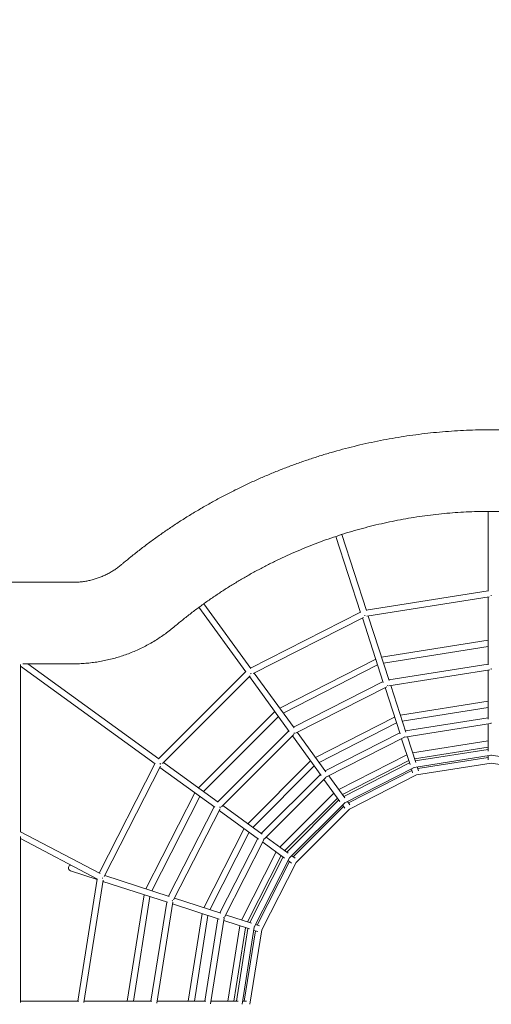
# Model space of a CAD drawing. Units: millimetres. Extents: x -10471 to 14441, y -7303 to 6452.
# Drawn here: x -1536 to 11, y 0 to 3228 of the extents above; entities that cross this region are included whole.
import ezdxf

# ---------------------------------------------------------------- set-up
doc = ezdxf.new("R2010")
doc.units = ezdxf.units.MM
doc.header["$LTSCALE"] = 0.2
doc.header["$MEASUREMENT"] = 0
doc.header["$PDMODE"] = 1
doc.layers.add('HAGS-Dim Plan', color=7, linetype='Continuous', lineweight=100)
doc.styles.get("Standard").update_dxf_attribs({"font": 'g13f12d.shx', "height": 300})
doc.dimstyles.new('HAGS - Dim Plan', dxfattribs={"dimtxt": 300, "dimasz": 200, "dimexe": 0.18, "dimexo": 0.0625, "dimgap": 150, "dimtad": 0, "dimlfac": 0.001, "dimrnd": 0.05, "dimzin": 1, "dimdsep": 46, "dimtxsty": 'Standard', "dimblk": 'HAGS - Dim Plan arrow', "dimcen": 0.1, "dimse1": 1, "dimse2": 1, "dimclrd": 1, "dimadec": 0, "dimazin": 0, "dimtfac": 1, "dimtofl": 0, "dimtmove": 0, "dimatfit": 3, "dimfxl": 1, "dimtolj": 1, "dimtzin": 0, "dimarcsym": 0})

# ---------------------------------------------------------------- blocks, each defined once
blk = doc.blocks.new('HAGS - Dim Plan arrow')
at = {"color": 1, "lineweight": 0}
blk.add_lwpolyline([(0, 0, 0, 0.35, 0), (-1, 0, 0.015, 0.015, 0)], format="xyseb", dxfattribs=at)
blk = doc.blocks.new('*D6')
at = {"layer": 'Defpoints', "color": 0, "transparency": 16777216}
for p in [(12762.8, 6255.3), (-10470.5, -3.3), (12762.8, 0)]:
    blk.add_point(p, dxfattribs=at)
at = {"layer": 'HAGS-Dim Plan', "color": 1, "lineweight": -2, "transparency": 16777216}
for p, q in [((-10270.5, 6255.3), (431.9, 6255.3)), ((12562.8, 6255.3), (1860.4, 6255.3))]:
    blk.add_line(p, q, dxfattribs=at)
at = {"layer": 'HAGS-Dim Plan', "color": 1, "lineweight": -2, "transparency": 16777216, "xscale": 200, "yscale": 200, "zscale": 200, "rotation": 180}
blk.add_blockref('HAGS - Dim Plan arrow', (-10470.5, 6255.3), dxfattribs=at)
at = {"layer": 'HAGS-Dim Plan', "color": 1, "lineweight": -2, "transparency": 16777216, "xscale": 200, "yscale": 200, "zscale": 200}
blk.add_blockref('HAGS - Dim Plan arrow', (12762.8, 6255.3), dxfattribs=at)
at = {"layer": 'HAGS-Dim Plan', "color": 0, "lineweight": 50, "transparency": 16777216, "insert": (1146.1, 6255.3), "char_height": 300, "attachment_point": 5}
blk.add_mtext('\\A1;23.25m', dxfattribs=at)
blk = doc.blocks.new('*D7')
at = {"layer": 'Defpoints', "color": 0, "transparency": 16777216}
for p in [(-5745.2, 4722), (-5745.2, -4728.6), (14244.6, -4728.6)]:
    blk.add_point(p, dxfattribs=at)
at = {"layer": 'HAGS-Dim Plan', "color": 1, "lineweight": -2, "transparency": 16777216}
for p, q in [((14244.6, 4522), (14244.6, 623.3)), ((14244.6, -4528.6), (14244.6, -629.9))]:
    blk.add_line(p, q, dxfattribs=at)
at = {"layer": 'HAGS-Dim Plan', "color": 1, "lineweight": -2, "transparency": 16777216, "xscale": 200, "yscale": 200, "zscale": 200}
for p, rotation in [((14244.6, 4722), 90), ((14244.6, -4728.6), 270)]:
    blk.add_blockref('HAGS - Dim Plan arrow', p, dxfattribs=dict(at, rotation=rotation))
at = {"layer": 'HAGS-Dim Plan', "color": 0, "lineweight": 50, "transparency": 16777216, "insert": (14244.6, -3.3), "char_height": 300, "attachment_point": 5, "rotation": 90}
blk.add_mtext('\\A1;9.45m', dxfattribs=at)
blk = doc.blocks.new('*D8')
at = {"layer": 'Defpoints', "color": 0, "transparency": 16777216}
for p in [(-8828.3, 5471.3), (-8828.3, 0, 408), (10903.6, 0, 408)]:
    blk.add_point(p, dxfattribs=at)
at = {"layer": 'HAGS-Dim Plan', "color": 1, "lineweight": -2, "transparency": 16777216}
for p, q in [((-8628.3, 5471.3), (356.7, 5471.3)), ((10703.6, 5471.3), (1718.6, 5471.3))]:
    blk.add_line(p, q, dxfattribs=at)
at = {"layer": 'HAGS-Dim Plan', "color": 1, "lineweight": -2, "transparency": 16777216, "xscale": 200, "yscale": 200, "zscale": 200, "rotation": 180}
blk.add_blockref('HAGS - Dim Plan arrow', (-8828.3, 5471.3), dxfattribs=at)
at = {"layer": 'HAGS-Dim Plan', "color": 1, "lineweight": -2, "transparency": 16777216, "xscale": 200, "yscale": 200, "zscale": 200}
blk.add_blockref('HAGS - Dim Plan arrow', (10903.6, 5471.3), dxfattribs=at)
at = {"layer": 'HAGS-Dim Plan', "color": 0, "lineweight": 50, "transparency": 16777216, "insert": (1037.7, 5471.3), "char_height": 300, "attachment_point": 5}
blk.add_mtext('\\A1;19.75m', dxfattribs=at)
blk = doc.blocks.new('*D9')
at = {"layer": 'Defpoints', "color": 0, "transparency": 16777216}
for p in [(-5691.3, 3137, 10), (-5691.3, -3137, 10), (13334.9, -3137)]:
    blk.add_point(p, dxfattribs=at)
at = {"layer": 'HAGS-Dim Plan', "color": 1, "lineweight": -2, "transparency": 16777216}
for p, q in [((13334.9, 2937), (13334.9, 614.4)), ((13334.9, -2937), (13334.9, -614.4))]:
    blk.add_line(p, q, dxfattribs=at)
at = {"layer": 'HAGS-Dim Plan', "color": 1, "lineweight": -2, "transparency": 16777216, "xscale": 200, "yscale": 200, "zscale": 200}
for p, rotation in [((13334.9, 3137), 90), ((13334.9, -3137), 270)]:
    blk.add_blockref('HAGS - Dim Plan arrow', p, dxfattribs=dict(at, rotation=rotation))
at = {"layer": 'HAGS-Dim Plan', "color": 0, "lineweight": 50, "transparency": 16777216, "insert": (13334.9, 0), "char_height": 300, "attachment_point": 5, "rotation": 90}
blk.add_mtext('\\A1;6.25m', dxfattribs=at)

msp = doc.modelspace()

# ---------------------------------------------------------------- linework, layer by layer
at = {"linetype": 'Continuous', "lineweight": 0}
for p, q in [((0, 1354.01), (0, 1616.269)), ((-417.923, 1284.65), (-498.965, 1534.073)), ((-398.901, 1290.83), (-479.944, 1540.253)), ((-1582.108, 1383.7), (-1361.496, 1383.7)), ((0, 1355.541), (-399.375, 1292.286)), ((4.023, 1335.929), (-397.14, 1272.391)), ((0, 1113.148), (0, 1335.292)), ((-793.957, 1089.539), (-948.109, 1301.711)), ((-777.777, 1101.295), (-931.929, 1313.467)), ((-418.396, 1286.106), (-778.677, 1102.533)), ((-408.509, 1268.697), (-770.404, 1084.302)), ((-343.492, 1055.577), (-412.138, 1266.848)), ((-403.738, 1273.353), (-404.592, 1275.982)), ((-324.471, 1061.757), (-393.117, 1273.028)), ((0, 1193.541), (-349.314, 1138.215)), ((0, 1173.292), (-343.056, 1118.957)), ((-368.335, 1132.035), (-683.456, 971.473)), ((-1533.414, 1113.754), (-1533.414, 564.724)), ((-1533.414, 1108.995), (-1091.826, 788.163)), ((-1525.996, 1116.3), (-1361.496, 1116.3)), ((-1509.442, 1116.3), (-1080.07, 804.343)), ((-362.078, 1112.776), (-671.553, 955.091)), ((0, 1115.541), (-325.211, 1064.033)), ((-794.857, 1090.778), (-1080.778, 804.857)), ((-780.075, 1077.276), (-1067.276, 790.075)), ((-652.382, 894.678), (-782.955, 1074.396)), ((-636.202, 906.434), (-766.774, 1086.151)), ((6.191, 1096.272), (-325.145, 1043.794)), ((0, 935.14), (0, 1095.292)), ((-344.232, 1057.852), (-637.608, 908.369)), ((-332.389, 1041.44), (-631.291, 889.141)), ((-288.485, 886.281), (-337.974, 1038.594)), ((-329.189, 1043.916), (-330.062, 1046.603)), ((-269.464, 892.461), (-318.953, 1044.774)), ((0, 993.541), (-287.51, 948.004)), ((0, 973.292), (-281.253, 928.745)), ((-699.636, 959.717), (-949.717, 709.636)), ((-687.734, 943.335), (-933.335, 697.734)), ((-306.532, 941.823), (-565.898, 809.669)), ((0, 939.041), (-270.669, 896.171)), ((-300.274, 922.565), (-553.996, 793.287)), ((8.519, 920.141), (-272.931, 875.564)), ((0, 829.809), (0, 918.792)), ((-653.789, 896.614), (-886.614, 663.789)), ((-637.454, 884.664), (-874.664, 647.454)), ((-547.752, 750.667), (-641.886, 880.232)), ((-531.572, 762.422), (-625.706, 891.987)), ((-289.69, 889.991), (-533.864, 765.578)), ((-275.747, 874.648), (-529.647, 745.28)), ((-274.446, 875.435), (-275.073, 877.363)), ((-236.914, 792.285), (-264.412, 876.913)), ((-255.936, 786.105), (-283.433, 870.733)), ((0, 863.541), (-247.338, 824.366)), ((0, 843.292), (-241.081, 805.108)), ((-266.359, 818.186), (-489.486, 704.497)), ((10, 816.875), (-242.428, 776.895)), ((0, 835.541), (-238.686, 797.737)), ((0, 809.541), (-230.651, 773.009)), ((0, 801.729), (0, 815.292)), ((262.428, 776.895), (10, 816.875)), ((-1092.533, 788.677), (-1275.377, 429.825)), ((-1074.302, 780.404), (-1258.697, 418.509)), ((-1076.151, 776.775), (-896.434, 646.202)), ((-1064.396, 792.955), (-884.678, 662.382)), ((-582.079, 797.914), (-787.914, 592.079)), ((-570.177, 781.532), (-771.532, 580.177)), ((-260.102, 798.928), (-477.584, 688.115)), ((-257.707, 791.556), (-473.028, 681.845)), ((-242.428, 776.895), (-470.147, 660.866)), ((-242.428, 776.895), (-242.738, 777.848)), ((10, 790.875), (-234.394, 752.167)), ((-228.237, 765.58), (-232.428, 778.478)), ((254.394, 752.167), (10, 790.875)), ((-550.045, 753.822), (-743.822, 560.045)), ((-532.043, 743.539), (-733.539, 542.043)), ((-469.659, 677.207), (-521.962, 749.196)), ((-249.672, 766.829), (-457.746, 660.81)), ((-234.394, 752.167), (-454.865, 639.832)), ((-247.259, 759.4), (-251.449, 772.298)), ((-234.394, 752.167), (-234.477, 752.422)), ((-485.84, 665.452), (-538.142, 737.44)), ((-961.473, 693.456), (-1122.035, 378.335)), ((-945.091, 681.553), (-1102.776, 372.078)), ((-505.667, 692.741), (-682.741, 515.667)), ((-898.369, 647.608), (-1047.852, 354.232)), ((-870.232, 651.886), (-740.667, 557.752)), ((-493.764, 676.359), (-666.359, 503.765)), ((-489.209, 670.089), (-660.089, 499.209)), ((-470.147, 660.866), (-650.866, 480.147)), ((-473.926, 649.054), (-639.054, 483.926)), ((-469.335, 642.735), (-477.306, 653.707)), ((-453.155, 654.491), (-461.126, 665.463)), ((-879.141, 641.291), (-1031.44, 342.389)), ((-881.987, 635.706), (-752.422, 541.572)), ((-454.865, 639.832), (-629.832, 464.865)), ((-1272.763, 428.446), (-1533.414, 566.029)), ((-1533.414, 550.576), (-1533.414, 5.617)), ((-799.669, 575.898), (-931.823, 316.532)), ((-783.287, 563.996), (-912.565, 310.274)), ((-1280.586, 409.959), (-1533.414, 543.414)), ((-755.578, 543.864), (-879.991, 299.69)), ((-735.28, 539.647), (-864.648, 285.748)), ((-739.196, 531.962), (-667.207, 479.659)), ((-727.44, 548.142), (-655.452, 495.84)), ((-694.497, 499.486), (-808.186, 276.359)), ((-678.115, 487.584), (-788.928, 270.102)), ((-643.707, 487.307), (-632.735, 479.335)), ((-671.845, 483.028), (-781.556, 267.707)), ((-650.866, 480.147), (-766.895, 252.428)), ((-650.81, 467.746), (-756.829, 259.672)), ((-629.832, 464.865), (-742.167, 244.394)), ((-655.463, 471.126), (-644.491, 463.155)), ((-1369.286, 437.643), (-1282.286, 409.375)), ((-1045.577, 353.492), (-1256.848, 422.138)), ((-1282.069, 410.743), (-1345.541, 10)), ((-1262.391, 407.14), (-1325.929, 5.977)), ((-1051.757, 334.471), (-1263.028, 403.117)), ((-1128.215, 359.314), (-1183.541, 10)), ((-1108.957, 353.056), (-1163.292, 10)), ((-1054.033, 335.211), (-1105.541, 10)), ((-1033.794, 335.145), (-1086.272, 3.809)), ((-882.461, 279.464), (-1034.774, 328.953)), ((-876.281, 298.485), (-1028.594, 347.974)), ((-938.004, 297.51), (-983.541, 10)), ((-918.745, 291.253), (-963.292, 10)), ((-776.105, 265.936), (-860.732, 293.433)), ((-886.171, 280.669), (-929.041, 10)), ((-865.564, 282.931), (-910.141, 1.481)), ((-782.285, 246.914), (-866.913, 274.412)), ((-749.4, 257.259), (-762.298, 261.45)), ((-814.366, 257.338), (-853.541, 10)), ((-795.108, 251.081), (-833.292, 10)), ((-787.737, 248.686), (-825.541, 10)), ((-766.895, 252.428), (-806.875, 0)), ((-763.009, 240.651), (-799.541, 10)), ((-742.167, 244.394), (-780.875, 0)), ((-755.58, 238.237), (-768.478, 242.428)), ((-1533.414, 10), (-1342.1, 10)), ((-1325.292, 10), (-1103.148, 10)), ((-1085.292, 10), (-925.14, 10)), ((-908.792, 10), (-819.809, 10)), ((-805.292, 10), (-791.729, 10))]:
    msp.add_line(p, q, dxfattribs=at)
at = {"linetype": 'Continuous', "lineweight": 0, "extrusion": (0, 0, -1)}
for start, end in [(8.19984, 72.825443), (288, 8.19984)]:
    msp.add_arc((1366.196, 447.153), 10, start, end, dxfattribs=at)
for centre, major_axis, ratio, start_param, end_param in [((10, 1347), (0, 10.125), 0, 3.78223166, 4.15524678), ((10, 1107), (0, 10.125), 0, 3.53231977, 4.01061448), ((-781.747, 1089.746), (5.951, -8.191), 0, 0.64062655, 1.01364166), ((10, 930.5), (0, 10.125), 0, 3.29022119, 3.80366615), ((-640.678, 895.582), (5.951, -8.191), 0, 0.39072985, 0.86902455), ((10, 827), (0, 10.125), 0, 3.14158917, 3.59035612), ((-1079.746, 791.747), (8.191, -5.951), 0, 1.00386794, 1.15203005), ((-1079.746, 791.747), (5.878, 8.09), 0.61210112, 1.50336762, 1.63822503), ((-1079.746, 791.747), (8.191, -5.951), 0, 0.64062416, 0.86901055), ((10, 801), (0, 10.125), 0, 3.1415823, 3.37210071), ((-536.934, 752.79), (5.951, -8.191), 0, 0.14863384, 0.6620788), ((-885.582, 650.678), (8.191, -5.951), 0, 0.39072385, 0.86901856), ((-476.098, 669.057), (5.951, -8.191), 0, 0.00000774, 0.4487747), ((-460.816, 648.023), (5.951, -8.191), 0, -0.00000916, 0.23050926), ((-742.79, 546.934), (8.191, -5.951), 0, 0.14861686, 0.66206182), ((-659.057, 486.098), (8.191, -5.951), 0, 0.00000632, 0.44877327), ((-638.023, 470.816), (8.191, -5.951), 0, 0.00000179, 0.2305202), ((-1271.073, 416.246), (9.629, -3.129), 0, 0.6406334, 0.89056454), ((-1042.82, 342.082), (9.629, -3.129), 0, 0.39072614, 0.86902084), ((-776.524, 255.557), (9.629, -3.129), 0, 0.00000057, 0.44876753), ((-751.796, 247.523), (9.629, -3.129), 0, 0.0000018, 0.23052021)]:
    msp.add_ellipse(centre, major_axis=major_axis, ratio=ratio, start_param=start_param, end_param=end_param, dxfattribs=at)
at = {"linetype": 'Continuous', "lineweight": 0}
msp.add_ellipse((-874.958, 287.54), major_axis=(9.629, -3.129), ratio=0, start_param=0.14862594, end_param=0.66207089, dxfattribs=at)
for points, knots in [([(-1202.335, 1441.724), (-1199.784, 1443.87), (-1197.227, 1446.008), (-1186.976, 1454.535), (-1179.237, 1460.87), (-1161.268, 1475.34), (-1151.001, 1483.433), (-1130.302, 1499.402), (-1119.87, 1507.279), (-1098.843, 1522.814), (-1088.249, 1530.473), (-1066.903, 1545.567), (-1056.151, 1553.003), (-1034.497, 1567.649), (-1023.593, 1574.86), (-1001.638, 1589.051), (-990.587, 1596.033), (-968.341, 1609.766), (-957.146, 1616.516), (-934.619, 1629.783), (-923.286, 1636.299), (-900.488, 1649.093), (-889.022, 1655.372), (-865.963, 1667.688), (-854.369, 1673.727), (-831.059, 1685.561), (-819.341, 1691.358), (-795.788, 1702.704), (-783.952, 1708.255), (-760.169, 1719.109), (-748.221, 1724.412), (-724.218, 1734.768), (-712.161, 1739.822), (-687.947, 1749.676), (-675.788, 1754.478), (-651.374, 1763.826), (-639.117, 1768.373), (-614.514, 1777.211), (-602.166, 1781.502), (-577.384, 1789.826), (-564.948, 1793.859), (-539.998, 1801.665), (-527.483, 1805.439), (-502.376, 1812.724), (-489.783, 1816.236), (-464.53, 1822.997), (-451.868, 1826.246), (-426.479, 1832.48), (-413.752, 1835.465), (-388.24, 1841.169), (-375.454, 1843.888), (-349.828, 1849.059), (-336.986, 1851.512), (-311.257, 1856.149), (-298.368, 1858.334), (-272.55, 1862.435), (-259.618, 1864.35), (-233.72, 1867.912), (-220.752, 1869.559), (-194.785, 1872.581), (-181.785, 1873.957), (-155.759, 1876.438), (-142.733, 1877.543), (-116.662, 1879.482), (-103.616, 1880.316), (-77.512, 1881.712), (-64.451, 1882.274), (-38.322, 1883.125), (-25.253, 1883.415), (0.888, 1883.723), (13.961, 1883.741), (40.102, 1883.505), (53.172, 1883.251), (79.303, 1882.47), (92.365, 1881.944), (118.475, 1880.62), (131.523, 1879.821), (157.599, 1877.954), (170.628, 1876.885), (196.658, 1874.475), (209.661, 1873.134), (235.637, 1870.183), (248.61, 1868.572), (274.52, 1865.081), (287.458, 1863.2), (313.288, 1859.17), (326.182, 1857.021), (351.921, 1852.454), (364.768, 1850.037), (390.407, 1844.935), (403.201, 1842.251), (428.731, 1836.617), (441.468, 1833.666), (466.874, 1827.502), (479.544, 1824.287), (504.815, 1817.596), (517.416, 1814.118), (542.543, 1806.902), (555.069, 1803.163), (580.041, 1795.425), (592.487, 1791.426), (617.292, 1783.169), (629.651, 1778.912), (654.279, 1770.142), (666.548, 1765.628), (690.988, 1756.346), (703.16, 1751.578), (727.401, 1741.79), (739.471, 1736.77), (763.502, 1726.479), (775.465, 1721.209), (799.278, 1710.42), (811.129, 1704.902), (834.712, 1693.619), (846.446, 1687.855), (869.789, 1676.084), (881.4, 1670.078), (904.492, 1657.824), (915.975, 1651.577), (938.807, 1638.845), (950.158, 1632.36), (972.722, 1619.155), (983.935, 1612.435), (1006.219, 1598.764), (1017.289, 1591.812), (1039.282, 1577.68), (1050.206, 1570.499), (1071.901, 1555.912), (1082.673, 1548.506), (1104.059, 1533.47), (1114.675, 1525.841), (1135.743, 1510.364), (1146.197, 1502.515), (1166.94, 1486.603), (1177.229, 1478.538), (1197.635, 1462.197), (1207.753, 1453.92), (1219.303, 1444.27), (1220.82, 1442.998), (1222.335, 1441.724)], [0, 0, 0, 0, 10.00003385, 10.00003385, 40.00094751, 40.00094751, 79.21525887, 79.21525887, 118.42844324, 118.42844324, 157.64320498, 157.64320498, 196.85757352, 196.85757352, 236.07078657, 236.07078657, 275.28357725, 275.28357725, 314.4986751, 314.4986751, 353.71316816, 353.71316816, 392.92629223, 392.92629223, 432.13864872, 432.13864872, 471.353982, 471.353982, 510.56894086, 510.56894086, 549.78136056, 549.78136056, 588.99566084, 588.99566084, 628.20937569, 628.20937569, 667.4232042, 667.4232042, 706.63630457, 706.63630457, 745.85215599, 745.85215599, 785.06405243, 785.06405243, 824.27918415, 824.27918415, 863.49249032, 863.49249032, 902.70642799, 902.70642799, 941.91824257, 941.91824257, 981.13480271, 981.13480271, 1020.34874382, 1020.34874382, 1059.56162345, 1059.56162345, 1098.77423691, 1098.77423691, 1137.98914174, 1137.98914174, 1177.20476835, 1177.20476835, 1216.41681772, 1216.41681772, 1255.6310722, 1255.6310722, 1294.84402905, 1294.84402905, 1334.05952193, 1334.05952193, 1373.27153485, 1373.27153485, 1412.48682892, 1412.48682892, 1451.70043902, 1451.70043902, 1490.91424814, 1490.91424814, 1530.1259903, 1530.1259903, 1569.34138839, 1569.34138839, 1608.55821999, 1608.55821999, 1647.76988599, 1647.76988599, 1686.98155674, 1686.98155674, 1726.19545842, 1726.19545842, 1765.41350741, 1765.41350741, 1804.62505286, 1804.62505286, 1843.83828791, 1843.83828791, 1883.05148854, 1883.05148854, 1922.26714243, 1922.26714243, 1961.47927843, 1961.47927843, 2000.6943026, 2000.6943026, 2039.90848993, 2039.90848993, 2079.12179873, 2079.12179873, 2118.33452351, 2118.33452351, 2157.54932814, 2157.54932814, 2196.76471878, 2196.76471878, 2235.9772162, 2235.9772162, 2275.19024748, 2275.19024748, 2314.40436398, 2314.40436398, 2353.62024303, 2353.62024303, 2392.83233805, 2392.83233805, 2432.0464421, 2432.0464421, 2471.26018024, 2471.26018024, 2510.4743243, 2510.4743243, 2549.6873481, 2549.6873481, 2588.90303763, 2588.90303763, 2628.11542767, 2628.11542767, 2634.05428758, 2634.05428758, 2634.05428758, 2634.05428758]), ([(1050.238, 1237.065), (1047.687, 1239.21), (1045.129, 1241.348), (1034.871, 1249.866), (1027.118, 1256.183), (1009.85, 1269.989), (1000.307, 1277.445), (981.058, 1292.137), (971.35, 1299.376), (951.775, 1313.633), (941.907, 1320.652), (922.017, 1334.465), (911.994, 1341.26), (891.799, 1354.623), (881.625, 1361.192), (861.134, 1374.097), (850.816, 1380.435), (830.041, 1392.877), (819.582, 1398.981), (798.533, 1410.953), (787.94, 1416.821), (766.626, 1428.317), (755.903, 1433.946), (734.337, 1444.96), (723.491, 1450.346), (701.683, 1460.872), (690.72, 1466.013), (668.68, 1476.046), (657.603, 1480.94), (635.343, 1490.476), (624.159, 1495.119), (601.69, 1504.153), (590.405, 1508.543), (567.74, 1517.069), (556.359, 1521.205), (533.508, 1529.219), (522.036, 1533.099), (499.01, 1540.598), (487.454, 1544.218), (464.266, 1551.198), (452.632, 1554.558), (429.292, 1561.015), (417.585, 1564.112), (394.107, 1570.043), (382.333, 1572.876), (358.728, 1578.278), (346.895, 1580.846), (323.174, 1585.716), (311.284, 1588.018), (287.458, 1592.353), (275.52, 1594.388), (251.604, 1598.187), (239.624, 1599.952), (215.63, 1603.212), (203.614, 1604.707), (179.551, 1607.428), (167.503, 1608.653), (143.384, 1610.832), (131.312, 1611.787), (107.151, 1613.423), (95.061, 1614.106), (70.87, 1615.199), (58.768, 1615.609), (34.558, 1616.159), (22.449, 1616.297), (-1.767, 1616.303), (-13.876, 1616.169), (-38.086, 1615.63), (-50.189, 1615.224), (-74.381, 1614.141), (-86.472, 1613.464), (-110.633, 1611.837), (-122.705, 1610.888), (-146.824, 1608.72), (-158.871, 1607.5), (-182.935, 1604.789), (-194.953, 1603.299), (-218.95, 1600.048), (-230.932, 1598.288), (-254.85, 1594.499), (-266.788, 1592.47), (-290.614, 1588.145), (-302.503, 1585.848), (-326.226, 1580.988), (-338.062, 1578.425), (-361.671, 1573.033), (-373.446, 1570.204), (-396.927, 1564.283), (-408.634, 1561.191), (-431.976, 1554.744), (-443.612, 1551.389), (-466.803, 1544.419), (-478.36, 1540.804), (-501.389, 1533.315), (-512.862, 1529.44), (-535.717, 1521.435), (-547.1, 1517.304), (-569.769, 1508.788), (-581.057, 1504.402), (-603.529, 1495.378), (-614.715, 1490.739), (-636.978, 1481.213), (-648.057, 1476.324), (-670.101, 1466.3), (-681.067, 1461.163), (-702.88, 1450.646), (-713.728, 1445.265), (-735.299, 1434.26), (-746.023, 1428.636), (-767.342, 1417.149), (-777.938, 1411.285), (-798.993, 1399.322), (-809.453, 1393.222), (-830.233, 1380.79), (-840.554, 1374.456), (-861.05, 1361.559), (-871.227, 1354.995), (-891.429, 1341.64), (-901.455, 1334.849), (-921.35, 1321.045), (-931.221, 1314.03), (-950.801, 1299.782), (-960.512, 1292.547), (-979.768, 1277.862), (-989.314, 1270.411), (-1008.235, 1255.297), (-1017.611, 1247.633), (-1028.013, 1238.934), (-1029.126, 1238), (-1030.238, 1237.065)], [0, 0, 0, 0, 10.00004595, 10.00004595, 40.00128682, 40.00128682, 76.32612026, 76.32612026, 112.648961, 112.648961, 148.97496599, 148.97496599, 185.29777342, 185.29777342, 221.62267075, 221.62267075, 257.94639085, 257.94639085, 294.27033455, 294.27033455, 330.59390672, 330.59390672, 366.92002387, 366.92002387, 403.24280706, 403.24280706, 439.56607591, 439.56607591, 475.89088918, 475.89088918, 512.21606892, 512.21606892, 548.53918701, 548.53918701, 584.86252284, 584.86252284, 621.18771597, 621.18771597, 657.51141776, 657.51141776, 693.83559834, 693.83559834, 730.16041257, 730.16041257, 766.48408813, 766.48408813, 802.80601205, 802.80601205, 839.13234746, 839.13234746, 875.45819247, 875.45819247, 911.78016641, 911.78016641, 948.1022269, 948.1022269, 984.42893383, 984.42893383, 1020.75385676, 1020.75385676, 1057.07657512, 1057.07657512, 1093.40025738, 1093.40025738, 1129.72514522, 1129.72514522, 1166.04914531, 1166.04914531, 1202.37307572, 1202.37307572, 1238.69783714, 1238.69783714, 1275.02151485, 1275.02151485, 1311.34495105, 1311.34495105, 1347.66936996, 1347.66936996, 1383.99511232, 1383.99511232, 1420.31792563, 1420.31792563, 1456.6410526, 1456.6410526, 1492.96580107, 1492.96580107, 1529.29158779, 1529.29158779, 1565.61412824, 1565.61412824, 1601.93815835, 1601.93815835, 1638.26258195, 1638.26258195, 1674.58657278, 1674.58657278, 1710.91051459, 1710.91051459, 1747.23561809, 1747.23561809, 1783.55878842, 1783.55878842, 1819.88310421, 1819.88310421, 1856.20740333, 1856.20740333, 1892.53026627, 1892.53026627, 1928.85565935, 1928.85565935, 1965.18028501, 1965.18028501, 2001.50348708, 2001.50348708, 2037.82663554, 2037.82663554, 2074.15251897, 2074.15251897, 2110.47604263, 2110.47604263, 2146.79995375, 2146.79995375, 2183.12324153, 2183.12324153, 2219.44923839, 2219.44923839, 2255.77215126, 2255.77215126, 2260.1313029, 2260.1313029, 2260.1313029, 2260.1313029]), ([(-1361.496, 1383.7), (-1358.162, 1383.7), (-1354.827, 1383.767), (-1346.763, 1384.094), (-1342.034, 1384.421), (-1332.607, 1385.348), (-1327.905, 1385.946), (-1318.546, 1387.412), (-1313.886, 1388.28), (-1304.627, 1390.281), (-1300.025, 1391.415), (-1290.897, 1393.944), (-1286.367, 1395.341), (-1277.398, 1398.39), (-1272.956, 1400.045), (-1264.177, 1403.604), (-1259.838, 1405.511), (-1251.279, 1409.568), (-1247.056, 1411.721), (-1238.743, 1416.264), (-1234.651, 1418.656), (-1226.613, 1423.668), (-1222.665, 1426.291), (-1214.929, 1431.757), (-1211.137, 1434.602), (-1205.715, 1438.921), (-1204.015, 1440.311), (-1202.335, 1441.724)], [0, 0, 0, 0, 10.00196597, 10.00196597, 24.2109963, 24.2109963, 38.41921501, 38.41921501, 52.629576, 52.629576, 66.83735371, 66.83735371, 81.04569485, 81.04569485, 95.25582494, 95.25582494, 109.46352853, 109.46352853, 123.67216655, 123.67216655, 137.88210976, 137.88210976, 152.08971106, 152.08971106, 166.29891155, 166.29891155, 172.88551792, 172.88551792, 172.88551792, 172.88551792]), ([(-1030.238, 1237.065), (-1032.79, 1234.919), (-1035.362, 1232.799), (-1043.267, 1226.409), (-1048.667, 1222.22), (-1059.627, 1214.061), (-1065.191, 1210.089), (-1076.469, 1202.372), (-1082.185, 1198.625), (-1093.761, 1191.363), (-1099.623, 1187.846), (-1111.479, 1181.05), (-1117.476, 1177.77), (-1129.593, 1171.453), (-1135.716, 1168.413), (-1148.076, 1162.583), (-1154.315, 1159.79), (-1166.896, 1154.456), (-1173.241, 1151.915), (-1186.025, 1147.086), (-1192.467, 1144.798), (-1205.433, 1140.483), (-1211.959, 1138.454), (-1225.087, 1134.658), (-1231.691, 1132.89), (-1244.959, 1129.62), (-1251.626, 1128.117), (-1265.014, 1125.378), (-1271.738, 1124.141), (-1285.224, 1121.937), (-1291.99, 1120.969), (-1305.553, 1119.304), (-1312.354, 1118.606), (-1325.973, 1117.482), (-1332.795, 1117.055), (-1346.908, 1116.455), (-1354.203, 1116.3), (-1361.496, 1116.3)], [0, 0, 0, 0, 10.00045397, 10.00045397, 30.49374922, 30.49374922, 50.99319916, 50.99319916, 71.48970985, 71.48970985, 91.98983889, 91.98983889, 112.48624426, 112.48624426, 132.98555986, 132.98555986, 153.48432263, 153.48432263, 173.98125041, 173.98125041, 194.48108143, 194.48108143, 214.97688729, 214.97688729, 235.47785817, 235.47785817, 255.97316997, 255.97316997, 276.47366673, 276.47366673, 296.96928895, 296.96928895, 317.4695464, 317.4695464, 337.96723711, 337.96723711, 359.84589249, 359.84589249, 359.84589249, 359.84589249])]:
    msp.add_open_spline(points, degree=3, knots=knots, dxfattribs=at)

# ---------------------------------------------------------------- dimensions: what is measured, and where the dimension line sits
at = {"layer": 'HAGS-Dim Plan', "lineweight": 50}
for base, p1, p2, picture, middle in [((12762.823, 6255.267, -1443.524), (-10470.544, -3.3, -1443.524), (12762.823, -0.011, -1443.524), '*D6', (1146.139, 6255.267, -1443.524)), ((-8828.316, 5471.348, -1443.524), (10903.622, 0, -1035.524), (-8828.316, 0, -1035.524), '*D8', (1037.653, 5471.348, -1443.524))]:
    dim = msp.add_linear_dim(base=base, p1=p1, p2=p2, dimstyle='HAGS - Dim Plan', override={"dimpost": 'm'}, dxfattribs=at)
    dim.commit()
    dim.dimension.update_dxf_attribs({"geometry": picture, "text_midpoint": middle})
for base, p1, p2, picture, middle in [((14244.614, -4728.65, -1443.524), (-5745.195, 4722.05, -1443.524), (-5745.195, -4728.65, -1443.524), '*D7', (14244.614, -3.3, -1443.524)), ((13334.889, -3137.038, -1443.524), (-5691.278, 3137.038, -1433.524), (-5691.278, -3137.038, -1433.524), '*D9', (13334.889, 0, -1443.524))]:
    dim = msp.add_linear_dim(base=base, p1=p1, p2=p2, angle=90, dimstyle='HAGS - Dim Plan', override={"dimpost": 'm'}, dxfattribs=at)
    dim.commit()
    dim.dimension.update_dxf_attribs({"geometry": picture, "text_midpoint": middle})

doc.saveas('drawing.dxf')
